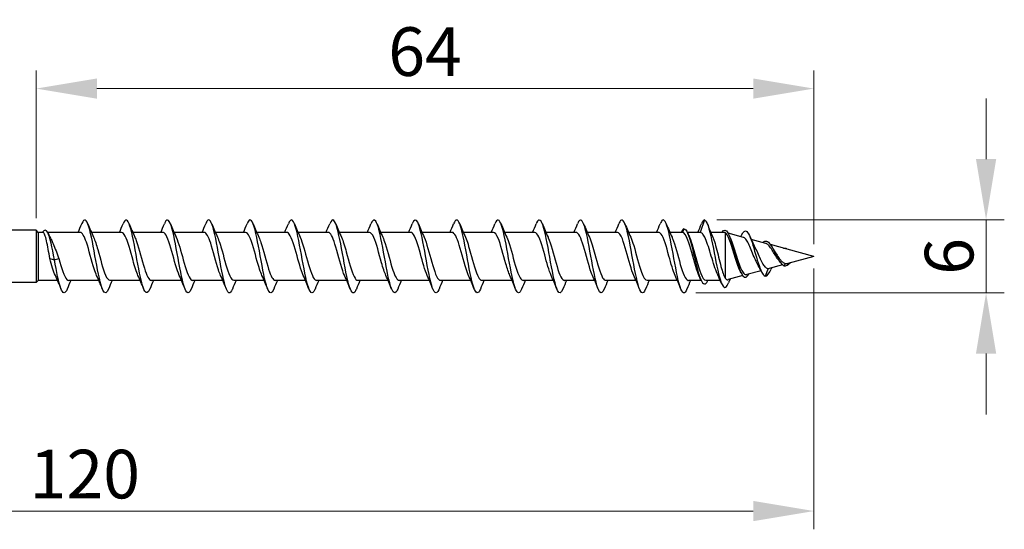
# Model space of a CAD drawing. Units: millimetres. Extents: x 1808 to 2267, y 1264 to 1638.
# Drawn here: x 1995 to 2076, y 1478 to 1519 of the extents above; entities that cross this region are included whole.
import ezdxf

# ---------------------------------------------------------------- set-up
doc = ezdxf.new("R2010")
doc.units = ezdxf.units.MM
doc.layers.add('Dimensions', color=1, linetype='Continuous', lineweight=20)
doc.layers.add('Part', color=7, linetype='Continuous', lineweight=25)
doc.styles.add('EU_style', font='arial.ttf')
doc.dimstyles.new('Dim_2D', dxfattribs={"dimtxt": 4, "dimasz": 5, "dimexe": 1.5, "dimexo": 1, "dimgap": 1, "dimtad": 1, "dimdec": 1, "dimdsep": 46, "dimtxsty": 'EU_style', "dimcen": 2.5, "dimclrd": 256, "dimclre": 256, "dimclrt": 256, "dimadec": 0, "dimazin": 0, "dimtfac": 1, "dimtdec": 1, "dimtmove": 0, "dimatfit": 3, "dimfxl": 0, "dimtolj": 1, "dimtzin": 0, "dimlwd": -1, "dimlwe": -1, "dimarcsym": 0})

# ---------------------------------------------------------------- blocks, each defined once
blk = doc.blocks.new('*D6')
at = {"layer": 'Defpoints', "color": 0}
for p in [(2060.001, 1513.804), (1996.001, 1502.15), (2060.001, 1500)]:
    blk.add_point(p, dxfattribs=at)
at = {"layer": 'Dimensions'}
for p, q in [((1996.001, 1503.15), (1996.001, 1515.304)), ((2060.001, 1501), (2060.001, 1515.304)), ((2001.001, 1513.804), (2055.001, 1513.804))]:
    blk.add_line(p, q, dxfattribs=at)
for points in [[(2001.001, 1514.638), (2001.001, 1512.971), (1996.001, 1513.804)], [(2055.001, 1514.638), (2055.001, 1512.971), (2060.001, 1513.804)]]:
    blk.add_solid(points, dxfattribs=at)
at = {"layer": 'Dimensions', "insert": (2028.001, 1516.847), "char_height": 4, "attachment_point": 5, "style": 'EU_style'}
blk.add_mtext('\\A1;64', dxfattribs=at)
blk = doc.blocks.new('*D7')
at = {"layer": 'Defpoints', "color": 0}
for p in [(2060.001, 1500), (1940.001, 1494), (2060.001, 1479.05)]:
    blk.add_point(p, dxfattribs=at)
at = {"layer": 'Dimensions'}
for p, q in [((2060.001, 1499), (2060.001, 1477.55)), ((1940.001, 1493), (1940.001, 1477.55)), ((1945.001, 1479.05), (2055.001, 1479.05))]:
    blk.add_line(p, q, dxfattribs=at)
for points in [[(1945.001, 1479.883), (1945.001, 1478.216), (1940.001, 1479.05)], [(2055.001, 1479.883), (2055.001, 1478.216), (2060.001, 1479.05)]]:
    blk.add_solid(points, dxfattribs=at)
at = {"layer": 'Dimensions', "insert": (2000.001, 1482.092), "char_height": 4, "attachment_point": 5, "style": 'EU_style'}
blk.add_mtext('\\A1;120', dxfattribs=at)
blk = doc.blocks.new('*D8')
at = {"layer": 'Defpoints', "color": 0}
for p in [(2051.001, 1503), (2049.272, 1497.004), (2074.167, 1497.004)]:
    blk.add_point(p, dxfattribs=at)
at = {"layer": 'Dimensions'}
for p, q in [((2074.167, 1508), (2074.167, 1513)), ((2052.001, 1503), (2075.667, 1503)), ((2074.167, 1503), (2074.167, 1497.004)), ((2050.272, 1497.004), (2075.667, 1497.004)), ((2074.167, 1492.004), (2074.167, 1487.004))]:
    blk.add_line(p, q, dxfattribs=at)
for points in [[(2073.333, 1508), (2075, 1508), (2074.167, 1503)], [(2073.333, 1492.004), (2075, 1492.004), (2074.167, 1497.004)]]:
    blk.add_solid(points, dxfattribs=at)
at = {"layer": 'Dimensions', "insert": (2071.124, 1500.002), "char_height": 4, "attachment_point": 5, "rotation": 90, "style": 'EU_style'}
blk.add_mtext('\\A1;6', dxfattribs=at)

msp = doc.modelspace()

# ---------------------------------------------------------------- linework, layer by layer
at = {"layer": 'Part'}
for p, q in [((2051.001, 1503), (2050.627, 1501.975)), ((2049.301, 1502.275), (2049.191, 1501.975)), ((1996.001, 1502.15), (1993.201, 1502.15)), ((1996.001, 1502.15), (1996.001, 1497.85)), ((1996.176, 1501.975), (1996.001, 1502.15)), ((1996.176, 1501.975), (1996.176, 1498.025)), ((1996.555, 1501.975), (1996.176, 1501.975)), ((1999.627, 1501.975), (1996.94, 1501.975)), ((2003.027, 1501.975), (2000.547, 1501.975)), ((2006.427, 1501.975), (2003.947, 1501.975)), ((2009.827, 1501.975), (2007.347, 1501.975)), ((2013.227, 1501.975), (2010.747, 1501.975)), ((2016.627, 1501.975), (2014.147, 1501.975)), ((2020.027, 1501.975), (2017.547, 1501.975)), ((2023.427, 1501.975), (2020.947, 1501.975)), ((2026.827, 1501.975), (2024.347, 1501.975)), ((2030.227, 1501.975), (2027.747, 1501.975)), ((2033.627, 1501.975), (2031.147, 1501.975)), ((2037.027, 1501.975), (2034.547, 1501.975)), ((2040.427, 1501.975), (2037.947, 1501.975)), ((2043.827, 1501.975), (2041.347, 1501.975)), ((2047.227, 1501.975), (2044.747, 1501.975)), ((2049.191, 1501.975), (2048.147, 1501.975)), ((2050.627, 1501.975), (2049.582, 1501.975)), ((2052.63, 1501.975), (2051.518, 1501.975)), ((2052.701, 1501.961), (2052.701, 1498.2)), ((2054.21, 1501.567), (2052.934, 1501.912)), ((2056.034, 1501.073), (2054.84, 1501.396)), ((2057.799, 1500.596), (2056.424, 1500.968)), ((2057.751, 1500.647), (2057.738, 1500.612)), ((2060.001, 1500), (2057.807, 1500.593)), ((1997.127, 1499.818), (1997.501, 1499.723)), ((1997.501, 1499.723), (1997.874, 1499.818)), ((2060.001, 1500), (2057.853, 1499.419)), ((2056.234, 1498.998), (2056.001, 1498.368)), ((2057.428, 1499.304), (2056.322, 1499.005)), ((2057.634, 1499.427), (2057.551, 1499.223)), ((2054.144, 1498.416), (2052.93, 1498.087)), ((2055.646, 1498.822), (2054.48, 1498.506)), ((1996.001, 1497.85), (1993.201, 1497.85)), ((1996.176, 1498.025), (1996.001, 1497.85)), ((1997.754, 1498.025), (1996.176, 1498.025)), ((2001.154, 1498.025), (1998.674, 1498.025)), ((2004.554, 1498.025), (2002.074, 1498.025)), ((2007.954, 1498.025), (2005.474, 1498.025)), ((2011.354, 1498.025), (2008.874, 1498.025)), ((2014.754, 1498.025), (2012.274, 1498.025)), ((2018.154, 1498.025), (2015.674, 1498.025)), ((2021.554, 1498.025), (2019.074, 1498.025)), ((2024.954, 1498.025), (2022.474, 1498.025)), ((2028.354, 1498.025), (2025.874, 1498.025)), ((2031.754, 1498.025), (2029.274, 1498.025)), ((2035.154, 1498.025), (2032.674, 1498.025)), ((2038.554, 1498.025), (2036.074, 1498.025)), ((2041.954, 1498.025), (2039.474, 1498.025)), ((2045.354, 1498.025), (2042.874, 1498.025)), ((2048.754, 1498.025), (2046.274, 1498.025)), ((2050.72, 1498.025), (2049.674, 1498.025)), ((2052.289, 1498.025), (2051.11, 1498.025))]:
    msp.add_line(p, q, dxfattribs=at)
for points, knots in [([(2001.95, 1497.316), (2001.796, 1496.945), (2001.642, 1496.902), (2001.488, 1497.229), (2001.296, 1497.637), (2001.104, 1498.603), (2000.912, 1499.66), (2000.72, 1500.718), (2000.528, 1501.823), (2000.336, 1502.441), (2000.144, 1503.06), (1999.952, 1503.166), (1999.76, 1502.71), (1999.758, 1502.702), (1999.755, 1502.695), (1999.752, 1502.688)], [90.646083, 90.646083, 90.646083, 90.646083, 91.49961, 91.49961, 91.49961, 92.563559, 92.563559, 92.563559, 93.627508, 93.627508, 93.627508, 94.691457, 94.691457, 94.691457, 94.707883, 94.707883, 94.707883, 94.707883]), ([(2005.35, 1497.318), (2005.214, 1496.99), (2005.078, 1496.91), (2004.942, 1497.128), (2004.75, 1497.435), (2004.558, 1498.323), (2004.366, 1499.363), (2004.174, 1500.403), (2003.983, 1501.552), (2003.791, 1502.254), (2003.599, 1502.956), (2003.407, 1503.183), (2003.215, 1502.825), (2003.194, 1502.786), (2003.173, 1502.739), (2003.152, 1502.687)], [84.362898, 84.362898, 84.362898, 84.362898, 85.115916, 85.115916, 85.115916, 86.179865, 86.179865, 86.179865, 87.243814, 87.243814, 87.243814, 88.307763, 88.307763, 88.307763, 88.424698, 88.424698, 88.424698, 88.424698]), ([(2008.75, 1497.32), (2008.632, 1497.034), (2008.514, 1496.931), (2008.396, 1497.055), (2008.205, 1497.259), (2008.013, 1498.06), (2007.821, 1499.072), (2007.629, 1500.084), (2007.437, 1501.265), (2007.245, 1502.044), (2007.053, 1502.823), (2006.861, 1503.168), (2006.669, 1502.912), (2006.63, 1502.86), (2006.591, 1502.783), (2006.552, 1502.685)], [78.079713, 78.079713, 78.079713, 78.079713, 78.732222, 78.732222, 78.732222, 79.796171, 79.796171, 79.796171, 80.86012, 80.86012, 80.86012, 81.924069, 81.924069, 81.924069, 82.141513, 82.141513, 82.141513, 82.141513]), ([(2012.15, 1497.321), (2012.05, 1497.076), (2011.95, 1496.962), (2011.851, 1497.013), (2011.659, 1497.11), (2011.467, 1497.817), (2011.275, 1498.791), (2011.083, 1499.764), (2010.891, 1500.966), (2010.699, 1501.813), (2010.507, 1502.661), (2010.316, 1503.12), (2010.124, 1502.97), (2010.066, 1502.925), (2010.009, 1502.826), (2009.952, 1502.682)], [71.796527, 71.796527, 71.796527, 71.796527, 72.348529, 72.348529, 72.348529, 73.412478, 73.412478, 73.412478, 74.476427, 74.476427, 74.476427, 75.540375, 75.540375, 75.540375, 75.858327, 75.858327, 75.858327, 75.858327]), ([(2015.55, 1497.32), (2015.468, 1497.118), (2015.387, 1497.004), (2015.305, 1497), (2015.113, 1496.991), (2014.921, 1497.595), (2014.729, 1498.521), (2014.538, 1499.447), (2014.346, 1500.656), (2014.154, 1501.564), (2013.962, 1502.472), (2013.77, 1503.042), (2013.578, 1502.997), (2013.503, 1502.98), (2013.427, 1502.868), (2013.352, 1502.68)], [65.513342, 65.513342, 65.513342, 65.513342, 65.964835, 65.964835, 65.964835, 67.028784, 67.028784, 67.028784, 68.092733, 68.092733, 68.092733, 69.156682, 69.156682, 69.156682, 69.575142, 69.575142, 69.575142, 69.575142]), ([(2018.95, 1497.318), (2018.886, 1497.16), (2018.823, 1497.056), (2018.76, 1497.018), (2018.568, 1496.902), (2018.376, 1497.398), (2018.184, 1498.267), (2017.992, 1499.135), (2017.8, 1500.34), (2017.608, 1501.299), (2017.416, 1502.258), (2017.224, 1502.932), (2017.032, 1502.995), (2016.939, 1503.025), (2016.845, 1502.91), (2016.752, 1502.679)], [59.230157, 59.230157, 59.230157, 59.230157, 59.581141, 59.581141, 59.581141, 60.64509, 60.64509, 60.64509, 61.709039, 61.709039, 61.709039, 62.772988, 62.772988, 62.772988, 63.291957, 63.291957, 63.291957, 63.291957]), ([(2022.35, 1497.316), (2022.304, 1497.203), (2022.259, 1497.118), (2022.214, 1497.066), (2022.022, 1496.844), (2021.83, 1497.227), (2021.638, 1498.03), (2021.446, 1498.832), (2021.254, 1500.021), (2021.063, 1501.022), (2020.871, 1502.022), (2020.679, 1502.793), (2020.487, 1502.962), (2020.375, 1503.06), (2020.263, 1502.952), (2020.152, 1502.679)], [52.946971, 52.946971, 52.946971, 52.946971, 53.197448, 53.197448, 53.197448, 54.261396, 54.261396, 54.261396, 55.325345, 55.325345, 55.325345, 56.389294, 56.389294, 56.389294, 57.008771, 57.008771, 57.008771, 57.008771]), ([(2025.75, 1497.314), (2025.722, 1497.246), (2025.695, 1497.189), (2025.668, 1497.143), (2025.476, 1496.818), (2025.285, 1497.085), (2025.093, 1497.813), (2024.901, 1498.541), (2024.709, 1499.702), (2024.517, 1500.733), (2024.325, 1501.765), (2024.133, 1502.626), (2023.941, 1502.899), (2023.811, 1503.084), (2023.681, 1502.995), (2023.552, 1502.681)], [46.663786, 46.663786, 46.663786, 46.663786, 46.813754, 46.813754, 46.813754, 47.877703, 47.877703, 47.877703, 48.941652, 48.941652, 48.941652, 50.005601, 50.005601, 50.005601, 50.725586, 50.725586, 50.725586, 50.725586]), ([(2029.15, 1497.312), (2029.141, 1497.29), (2029.132, 1497.269), (2029.123, 1497.249), (2028.931, 1496.825), (2028.739, 1496.971), (2028.547, 1497.618), (2028.355, 1498.264), (2028.163, 1499.385), (2027.971, 1500.438), (2027.779, 1501.49), (2027.587, 1502.432), (2027.396, 1502.807), (2027.248, 1503.097), (2027.1, 1503.04), (2026.952, 1502.683)], [40.380601, 40.380601, 40.380601, 40.380601, 40.43006, 40.43006, 40.43006, 41.494009, 41.494009, 41.494009, 42.557958, 42.557958, 42.557958, 43.621907, 43.621907, 43.621907, 44.442401, 44.442401, 44.442401, 44.442401]), ([(2032.55, 1497.312), (2032.367, 1496.867), (2032.184, 1496.915), (2032.001, 1497.447), (2031.81, 1498.005), (2031.618, 1499.075), (2031.426, 1500.138), (2031.234, 1501.201), (2031.042, 1502.214), (2030.85, 1502.687), (2030.684, 1503.097), (2030.518, 1503.087), (2030.352, 1502.686)], [34.097416, 34.097416, 34.097416, 34.097416, 35.110315, 35.110315, 35.110315, 36.174264, 36.174264, 36.174264, 37.238213, 37.238213, 37.238213, 38.159216, 38.159216, 38.159216, 38.159216]), ([(2035.95, 1497.314), (2035.785, 1496.917), (2035.62, 1496.903), (2035.456, 1497.302), (2035.264, 1497.767), (2035.072, 1498.774), (2034.88, 1499.836), (2034.688, 1500.899), (2034.496, 1501.973), (2034.304, 1502.54), (2034.12, 1503.083), (2033.936, 1503.138), (2033.752, 1502.688)], [27.81423, 27.81423, 27.81423, 27.81423, 28.726622, 28.726622, 28.726622, 29.790571, 29.790571, 29.790571, 30.85452, 30.85452, 30.85452, 31.87603, 31.87603, 31.87603, 31.87603]), ([(2039.35, 1497.317), (2039.203, 1496.964), (2039.057, 1496.904), (2038.91, 1497.184), (2038.718, 1497.55), (2038.526, 1498.485), (2038.334, 1499.537), (2038.143, 1500.588), (2037.951, 1501.713), (2037.759, 1502.366), (2037.567, 1503.02), (2037.375, 1503.177), (2037.183, 1502.761), (2037.173, 1502.738), (2037.162, 1502.714), (2037.152, 1502.688)], [21.531045, 21.531045, 21.531045, 21.531045, 22.342928, 22.342928, 22.342928, 23.406877, 23.406877, 23.406877, 24.470826, 24.470826, 24.470826, 25.534775, 25.534775, 25.534775, 25.592845, 25.592845, 25.592845, 25.592845]), ([(2042.75, 1497.319), (2042.621, 1497.009), (2042.493, 1496.917), (2042.365, 1497.094), (2042.173, 1497.359), (2041.981, 1498.212), (2041.789, 1499.242), (2041.597, 1500.271), (2041.405, 1501.435), (2041.213, 1502.169), (2041.021, 1502.904), (2040.829, 1503.181), (2040.637, 1502.865), (2040.609, 1502.818), (2040.58, 1502.758), (2040.552, 1502.686)], [15.24786, 15.24786, 15.24786, 15.24786, 15.959234, 15.959234, 15.959234, 17.023183, 17.023183, 17.023183, 18.087132, 18.087132, 18.087132, 19.151081, 19.151081, 19.151081, 19.30966, 19.30966, 19.30966, 19.30966]), ([(2046.15, 1497.321), (2046.039, 1497.052), (2045.929, 1496.942), (2045.819, 1497.034), (2045.627, 1497.194), (2045.435, 1497.957), (2045.243, 1498.954), (2045.051, 1499.951), (2044.859, 1501.142), (2044.668, 1501.951), (2044.476, 1502.759), (2044.284, 1503.152), (2044.092, 1502.94), (2044.045, 1502.888), (2043.998, 1502.801), (2043.952, 1502.684)], [8.964674, 8.964674, 8.964674, 8.964674, 9.575541, 9.575541, 9.575541, 10.63949, 10.63949, 10.63949, 11.703438, 11.703438, 11.703438, 12.767387, 12.767387, 12.767387, 13.026474, 13.026474, 13.026474, 13.026474]), ([(2049.55, 1497.321), (2049.457, 1497.094), (2049.365, 1496.978), (2049.273, 1497.004), (2049.081, 1497.057), (2048.89, 1497.722), (2048.698, 1498.677), (2048.506, 1499.632), (2048.314, 1500.838), (2048.122, 1501.712), (2047.93, 1502.586), (2047.738, 1503.092), (2047.546, 1502.985), (2047.481, 1502.949), (2047.416, 1502.843), (2047.352, 1502.682)], [2.681489, 2.681489, 2.681489, 2.681489, 3.191847, 3.191847, 3.191847, 4.255796, 4.255796, 4.255796, 5.319745, 5.319745, 5.319745, 6.383694, 6.383694, 6.383694, 6.743289, 6.743289, 6.743289, 6.743289]), ([(2051.001, 1503), (2051.193, 1502.948), (2051.386, 1502.282), (2051.579, 1501.368), (2051.772, 1500.454), (2051.965, 1499.334), (2052.158, 1498.554), (2052.351, 1497.773), (2052.543, 1497.359), (2052.736, 1497.471), (2052.814, 1497.515), (2052.892, 1497.644), (2052.97, 1497.832)], [0, 0, 0, 0, 1.069202, 1.069202, 1.069202, 2.138404, 2.138404, 2.138404, 3.207607, 3.207607, 3.207607, 3.638805, 3.638805, 3.638805, 3.638805]), ([(1997.501, 1499.723), (1997.317, 1500.756), (1997.132, 1501.608), (1996.948, 1501.959), (1996.801, 1502.241), (1996.654, 1502.213), (1996.506, 1501.975)], [0, 0, 0, 0, 1.020413, 1.020413, 1.020413, 1.837827, 1.837827, 1.837827, 1.837827]), ([(2049.301, 1502.275), (2049.506, 1502.275), (2049.712, 1501.735), (2049.918, 1500.95), (2050.123, 1500.164), (2050.329, 1499.174), (2050.534, 1498.518), (2050.74, 1497.862), (2050.946, 1497.575), (2051.151, 1497.813), (2051.195, 1497.863), (2051.238, 1497.936), (2051.282, 1498.028)], [0, 0, 0, 0, 1.140134, 1.140134, 1.140134, 2.280267, 2.280267, 2.280267, 3.420401, 3.420401, 3.420401, 3.660963, 3.660963, 3.660963, 3.660963]), ([(2052.435, 1501.97), (2052.597, 1502.239), (2052.759, 1502.226), (2052.92, 1501.937), (2053.127, 1501.569), (2053.333, 1500.78), (2053.54, 1500.038), (2053.747, 1499.295), (2053.953, 1498.638), (2054.16, 1498.396), (2054.33, 1498.197), (2054.499, 1498.28), (2054.669, 1498.56)], [0.248738, 0.248738, 0.248738, 0.248738, 1.145264, 1.145264, 1.145264, 2.290528, 2.290528, 2.290528, 3.435793, 3.435793, 3.435793, 4.377129, 4.377129, 4.377129, 4.377129]), ([(1997.127, 1499.818), (1997.082, 1500.078), (1997.037, 1500.34), (1996.946, 1500.838), (1996.901, 1501.07), (1996.81, 1501.47), (1996.765, 1501.634), (1996.679, 1501.862), (1996.638, 1501.931), (1996.583, 1501.97), (1996.569, 1501.975), (1996.555, 1501.975)], [0, 0, 0, 0, 0.0795028, 0.0795028, 0.1590056, 0.1590056, 0.2385084, 0.2385084, 0.3096956, 0.3096956, 0.3344395, 0.3344395, 0.3344395, 0.3344395]), ([(1997.235, 1501.378), (1997.289, 1501.276), (1997.342, 1501.162), (1997.476, 1500.859), (1997.555, 1500.66), (1997.715, 1500.245), (1997.794, 1500.03), (1997.874, 1499.818)], [0.2178573, 0.2178573, 0.2178573, 0.2178573, 0.2638974, 0.2638974, 0.3322556, 0.3322556, 0.4006138, 0.4006138, 0.4006138, 0.4006138]), ([(2000.978, 1498.429), (2000.91, 1498.576), (2000.842, 1498.761), (2000.773, 1498.974), (2000.56, 1499.638), (2000.347, 1500.545), (2000.134, 1501.171), (1999.965, 1501.667), (1999.796, 1501.963), (1999.627, 1501.971)], [91.751463, 91.751463, 91.751463, 91.751463, 92.130607, 92.130607, 92.130607, 93.311769, 93.311769, 93.311769, 94.24778, 94.24778, 94.24778, 94.24778]), ([(2000.723, 1501.57), (2000.838, 1501.316), (2000.954, 1500.96), (2001.069, 1500.555), (2001.282, 1499.809), (2001.496, 1498.943), (2001.709, 1498.458), (2001.83, 1498.18), (2001.952, 1498.036), (2002.074, 1498.034)], [-93.602504, -93.602504, -93.602504, -93.602504, -92.961961, -92.961961, -92.961961, -91.780799, -91.780799, -91.780799, -91.106187, -91.106187, -91.106187, -91.106187]), ([(2004.378, 1498.428), (2004.242, 1498.73), (2004.105, 1499.177), (2003.969, 1499.668), (2003.756, 1500.434), (2003.543, 1501.263), (2003.33, 1501.675), (2003.229, 1501.87), (2003.128, 1501.966), (2003.027, 1501.965)], [85.468277, 85.468277, 85.468277, 85.468277, 86.224799, 86.224799, 86.224799, 87.40596, 87.40596, 87.40596, 87.964594, 87.964594, 87.964594, 87.964594]), ([(2004.123, 1501.574), (2004.17, 1501.471), (2004.218, 1501.351), (2004.265, 1501.215), (2004.478, 1500.601), (2004.691, 1499.696), (2004.904, 1499.021), (2005.094, 1498.419), (2005.284, 1498.033), (2005.474, 1498.026)], [-87.319319, -87.319319, -87.319319, -87.319319, -87.056153, -87.056153, -87.056153, -85.874991, -85.874991, -85.874991, -84.823002, -84.823002, -84.823002, -84.823002]), ([(2007.778, 1498.422), (2007.574, 1498.873), (2007.369, 1499.678), (2007.165, 1500.409), (2006.952, 1501.169), (2006.739, 1501.802), (2006.526, 1501.943), (2006.493, 1501.964), (2006.46, 1501.974), (2006.427, 1501.973)], [79.185092, 79.185092, 79.185092, 79.185092, 80.318991, 80.318991, 80.318991, 81.500152, 81.500152, 81.500152, 81.681409, 81.681409, 81.681409, 81.681409]), ([(2007.523, 1501.577), (2007.715, 1501.151), (2007.908, 1500.417), (2008.1, 1499.722), (2008.313, 1498.952), (2008.526, 1498.277), (2008.739, 1498.086), (2008.784, 1498.045), (2008.829, 1498.027), (2008.874, 1498.029)], [-81.036133, -81.036133, -81.036133, -81.036133, -79.969183, -79.969183, -79.969183, -78.788021, -78.788021, -78.788021, -78.539816, -78.539816, -78.539816, -78.539816]), ([(2011.178, 1498.428), (2011.119, 1498.556), (2011.059, 1498.712), (2011, 1498.892), (2010.787, 1499.536), (2010.574, 1500.444), (2010.361, 1501.092), (2010.183, 1501.632), (2010.005, 1501.965), (2009.827, 1501.972)], [72.901907, 72.901907, 72.901907, 72.901907, 73.232021, 73.232021, 73.232021, 74.413182, 74.413182, 74.413182, 75.398224, 75.398224, 75.398224, 75.398224]), ([(2010.923, 1501.571), (2011.047, 1501.296), (2011.172, 1500.903), (2011.296, 1500.462), (2011.509, 1499.706), (2011.722, 1498.854), (2011.935, 1498.399), (2012.048, 1498.158), (2012.161, 1498.036), (2012.274, 1498.035)], [-74.752948, -74.752948, -74.752948, -74.752948, -74.063375, -74.063375, -74.063375, -72.882213, -72.882213, -72.882213, -72.256631, -72.256631, -72.256631, -72.256631]), ([(2014.578, 1498.429), (2014.451, 1498.711), (2014.323, 1499.118), (2014.195, 1499.573), (2013.982, 1500.332), (2013.769, 1501.177), (2013.556, 1501.621), (2013.447, 1501.85), (2013.337, 1501.965), (2013.227, 1501.965)], [66.618721, 66.618721, 66.618721, 66.618721, 67.326213, 67.326213, 67.326213, 68.507374, 68.507374, 68.507374, 69.115038, 69.115038, 69.115038, 69.115038]), ([(2014.323, 1501.573), (2014.379, 1501.451), (2014.435, 1501.305), (2014.492, 1501.137), (2014.705, 1500.501), (2014.918, 1499.593), (2015.131, 1498.938), (2015.312, 1498.381), (2015.493, 1498.035), (2015.674, 1498.027)], [-68.469763, -68.469763, -68.469763, -68.469763, -68.157567, -68.157567, -68.157567, -66.976405, -66.976405, -66.976405, -65.973446, -65.973446, -65.973446, -65.973446]), ([(2017.978, 1498.423), (2017.783, 1498.855), (2017.587, 1499.608), (2017.391, 1500.313), (2017.178, 1501.081), (2016.965, 1501.745), (2016.752, 1501.923), (2016.711, 1501.957), (2016.669, 1501.973), (2016.627, 1501.971)], [60.335536, 60.335536, 60.335536, 60.335536, 61.420405, 61.420405, 61.420405, 62.601566, 62.601566, 62.601566, 62.831853, 62.831853, 62.831853, 62.831853]), ([(2017.723, 1501.578), (2017.924, 1501.134), (2018.125, 1500.348), (2018.327, 1499.626), (2018.54, 1498.863), (2018.753, 1498.218), (2018.966, 1498.064), (2019.002, 1498.038), (2019.038, 1498.026), (2019.074, 1498.028)], [-62.186577, -62.186577, -62.186577, -62.186577, -61.070597, -61.070597, -61.070597, -59.889435, -59.889435, -59.889435, -59.69026, -59.69026, -59.69026, -59.69026]), ([(2021.378, 1498.427), (2021.328, 1498.536), (2021.277, 1498.666), (2021.226, 1498.814), (2021.013, 1499.435), (2020.8, 1500.342), (2020.587, 1501.01), (2020.401, 1501.595), (2020.214, 1501.966), (2020.027, 1501.973)], [54.052351, 54.052351, 54.052351, 54.052351, 54.333435, 54.333435, 54.333435, 55.514596, 55.514596, 55.514596, 56.548668, 56.548668, 56.548668, 56.548668]), ([(2021.123, 1501.572), (2021.256, 1501.277), (2021.389, 1500.845), (2021.522, 1500.367), (2021.736, 1499.603), (2021.949, 1498.768), (2022.162, 1498.344), (2022.266, 1498.137), (2022.37, 1498.034), (2022.474, 1498.035)], [-55.903392, -55.903392, -55.903392, -55.903392, -55.164789, -55.164789, -55.164789, -53.983627, -53.983627, -53.983627, -53.407075, -53.407075, -53.407075, -53.407075]), ([(2024.778, 1498.429), (2024.66, 1498.691), (2024.541, 1499.061), (2024.422, 1499.479), (2024.209, 1500.229), (2023.996, 1501.09), (2023.783, 1501.564), (2023.664, 1501.828), (2023.546, 1501.964), (2023.427, 1501.965)], [47.769166, 47.769166, 47.769166, 47.769166, 48.427627, 48.427627, 48.427627, 49.608788, 49.608788, 49.608788, 50.265482, 50.265482, 50.265482, 50.265482]), ([(2024.523, 1501.572), (2024.588, 1501.431), (2024.653, 1501.257), (2024.718, 1501.056), (2024.931, 1500.399), (2025.144, 1499.492), (2025.357, 1498.857), (2025.53, 1498.345), (2025.702, 1498.036), (2025.874, 1498.029)], [-49.620207, -49.620207, -49.620207, -49.620207, -49.25898, -49.25898, -49.25898, -48.077819, -48.077819, -48.077819, -47.12389, -47.12389, -47.12389, -47.12389]), ([(2028.178, 1498.423), (2027.991, 1498.837), (2027.805, 1499.54), (2027.618, 1500.217), (2027.405, 1500.99), (2027.192, 1501.684), (2026.979, 1501.898), (2026.928, 1501.949), (2026.878, 1501.972), (2026.827, 1501.97)], [41.48598, 41.48598, 41.48598, 41.48598, 42.521819, 42.521819, 42.521819, 43.70298, 43.70298, 43.70298, 43.982297, 43.982297, 43.982297, 43.982297]), ([(2027.923, 1501.578), (2028.133, 1501.116), (2028.343, 1500.277), (2028.553, 1499.532), (2028.766, 1498.776), (2028.979, 1498.164), (2029.192, 1498.047), (2029.219, 1498.032), (2029.247, 1498.026), (2029.274, 1498.027)], [-43.337021, -43.337021, -43.337021, -43.337021, -42.172011, -42.172011, -42.172011, -40.990849, -40.990849, -40.990849, -40.840704, -40.840704, -40.840704, -40.840704]), ([(2031.578, 1498.426), (2031.536, 1498.516), (2031.495, 1498.62), (2031.453, 1498.738), (2031.24, 1499.336), (2031.027, 1500.239), (2030.814, 1500.925), (2030.618, 1501.555), (2030.423, 1501.969), (2030.227, 1501.974)], [35.202795, 35.202795, 35.202795, 35.202795, 35.434849, 35.434849, 35.434849, 36.61601, 36.61601, 36.61601, 37.699112, 37.699112, 37.699112, 37.699112]), ([(2031.323, 1501.573), (2031.465, 1501.257), (2031.607, 1500.785), (2031.749, 1500.271), (2031.962, 1499.501), (2032.175, 1498.685), (2032.388, 1498.293), (2032.483, 1498.119), (2032.578, 1498.033), (2032.674, 1498.035)], [-37.053836, -37.053836, -37.053836, -37.053836, -36.266203, -36.266203, -36.266203, -35.085041, -35.085041, -35.085041, -34.557519, -34.557519, -34.557519, -34.557519]), ([(2034.978, 1498.43), (2034.868, 1498.671), (2034.758, 1499.005), (2034.649, 1499.386), (2034.435, 1500.125), (2034.222, 1500.999), (2034.009, 1501.503), (2033.882, 1501.805), (2033.755, 1501.963), (2033.627, 1501.966)], [28.91961, 28.91961, 28.91961, 28.91961, 29.529041, 29.529041, 29.529041, 30.710202, 30.710202, 30.710202, 31.415927, 31.415927, 31.415927, 31.415927]), ([(2034.723, 1501.571), (2034.797, 1501.411), (2034.871, 1501.208), (2034.945, 1500.973), (2035.158, 1500.297), (2035.371, 1499.391), (2035.584, 1498.78), (2035.747, 1498.311), (2035.91, 1498.037), (2036.074, 1498.03)], [-30.770651, -30.770651, -30.770651, -30.770651, -30.360394, -30.360394, -30.360394, -29.179233, -29.179233, -29.179233, -28.274334, -28.274334, -28.274334, -28.274334]), ([(2038.378, 1498.424), (2038.2, 1498.819), (2038.022, 1499.473), (2037.844, 1500.121), (2037.631, 1500.897), (2037.418, 1501.619), (2037.205, 1501.869), (2037.146, 1501.939), (2037.087, 1501.971), (2037.027, 1501.969)], [22.636424, 22.636424, 22.636424, 22.636424, 23.623233, 23.623233, 23.623233, 24.804394, 24.804394, 24.804394, 25.132741, 25.132741, 25.132741, 25.132741]), ([(2038.123, 1501.578), (2038.129, 1501.565), (2038.135, 1501.552), (2038.141, 1501.538), (2038.354, 1501.05), (2038.567, 1500.184), (2038.78, 1499.438), (2038.993, 1498.693), (2039.206, 1498.114), (2039.419, 1498.035), (2039.437, 1498.028), (2039.455, 1498.025), (2039.474, 1498.026)], [-24.487465, -24.487465, -24.487465, -24.487465, -24.454586, -24.454586, -24.454586, -23.273425, -23.273425, -23.273425, -22.092263, -22.092263, -22.092263, -21.991149, -21.991149, -21.991149, -21.991149]), ([(2041.778, 1498.425), (2041.745, 1498.496), (2041.712, 1498.576), (2041.679, 1498.665), (2041.466, 1499.238), (2041.253, 1500.135), (2041.04, 1500.839), (2040.836, 1501.514), (2040.632, 1501.971), (2040.427, 1501.975)], [16.353239, 16.353239, 16.353239, 16.353239, 16.536263, 16.536263, 16.536263, 17.717424, 17.717424, 17.717424, 18.849556, 18.849556, 18.849556, 18.849556]), ([(2041.523, 1501.573), (2041.674, 1501.238), (2041.825, 1500.724), (2041.976, 1500.175), (2042.189, 1499.401), (2042.402, 1498.605), (2042.615, 1498.247), (2042.701, 1498.102), (2042.787, 1498.032), (2042.874, 1498.034)], [-18.20428, -18.20428, -18.20428, -18.20428, -17.367617, -17.367617, -17.367617, -16.186455, -16.186455, -16.186455, -15.707963, -15.707963, -15.707963, -15.707963]), ([(2045.178, 1498.43), (2045.077, 1498.651), (2044.976, 1498.95), (2044.875, 1499.295), (2044.662, 1500.021), (2044.449, 1500.906), (2044.236, 1501.439), (2044.1, 1501.779), (2043.964, 1501.963), (2043.827, 1501.967)], [10.070054, 10.070054, 10.070054, 10.070054, 10.630455, 10.630455, 10.630455, 11.811616, 11.811616, 11.811616, 12.566371, 12.566371, 12.566371, 12.566371]), ([(2044.923, 1501.57), (2045.006, 1501.39), (2045.089, 1501.158), (2045.171, 1500.888), (2045.384, 1500.193), (2045.597, 1499.292), (2045.811, 1498.705), (2045.965, 1498.28), (2046.119, 1498.038), (2046.274, 1498.031)], [-11.921095, -11.921095, -11.921095, -11.921095, -11.461808, -11.461808, -11.461808, -10.280647, -10.280647, -10.280647, -9.424778, -9.424778, -9.424778, -9.424778]), ([(2048.578, 1498.425), (2048.409, 1498.801), (2048.24, 1499.407), (2048.071, 1500.024), (2047.858, 1500.802), (2047.645, 1501.549), (2047.432, 1501.836), (2047.364, 1501.928), (2047.296, 1501.97), (2047.227, 1501.968)], [3.786868, 3.786868, 3.786868, 3.786868, 4.724647, 4.724647, 4.724647, 5.905808, 5.905808, 5.905808, 6.283185, 6.283185, 6.283185, 6.283185]), ([(2048.323, 1501.577), (2048.338, 1501.545), (2048.352, 1501.511), (2048.367, 1501.475), (2048.58, 1500.958), (2048.793, 1500.08), (2049.006, 1499.346), (2049.219, 1498.612), (2049.432, 1498.068), (2049.645, 1498.028), (2049.655, 1498.026), (2049.664, 1498.025), (2049.674, 1498.025)], [-5.63791, -5.63791, -5.63791, -5.63791, -5.556, -5.556, -5.556, -4.374839, -4.374839, -4.374839, -3.193677, -3.193677, -3.193677, -3.141593, -3.141593, -3.141593, -3.141593]), ([(2050.542, 1498.43), (2050.453, 1498.625), (2050.363, 1498.88), (2050.274, 1499.177), (2050.061, 1499.884), (2049.848, 1500.78), (2049.635, 1501.348), (2049.487, 1501.742), (2049.339, 1501.975), (2049.191, 1501.975)], [-2.496317, -2.496317, -2.496317, -2.496317, -2.000502, -2.000502, -2.000502, -0.819341, -0.819341, -0.819341, 0, 0, 0, 0]), ([(2049.759, 1501.57), (2049.856, 1501.359), (2049.952, 1501.077), (2050.049, 1500.75), (2050.262, 1500.031), (2050.475, 1499.141), (2050.688, 1498.595), (2050.829, 1498.234), (2050.969, 1498.038), (2051.11, 1498.033)], [0.645276, 0.645276, 0.645276, 0.645276, 1.181162, 1.181162, 1.181162, 2.362323, 2.362323, 2.362323, 3.141593, 3.141593, 3.141593, 3.141593]), ([(2052.083, 1498.477), (2052.048, 1498.553), (2052.012, 1498.637), (2051.895, 1498.933), (2051.815, 1499.172), (2051.654, 1499.686), (2051.574, 1499.957), (2051.412, 1500.49), (2051.332, 1500.748), (2051.171, 1501.215), (2051.091, 1501.418), (2050.946, 1501.707), (2050.883, 1501.806), (2050.755, 1501.941), (2050.691, 1501.975), (2050.627, 1501.975)], [0.2151299, 0.2151299, 0.2151299, 0.2151299, 0.2524579, 0.2524579, 0.3366106, 0.3366106, 0.4207632, 0.4207632, 0.5049158, 0.5049158, 0.5890685, 0.5890685, 0.6556292, 0.6556292, 0.72219, 0.72219, 0.72219, 0.72219]), ([(2051.665, 1501.634), (2051.698, 1501.558), (2051.732, 1501.47), (2051.831, 1501.182), (2051.896, 1500.957), (2052.027, 1500.462), (2052.092, 1500.198), (2052.223, 1499.668), (2052.288, 1499.408), (2052.411, 1498.955), (2052.469, 1498.761), (2052.585, 1498.431), (2052.643, 1498.297), (2052.701, 1498.2)], [0.1218095, 0.1218095, 0.1218095, 0.1218095, 0.1637702, 0.1637702, 0.2456554, 0.2456554, 0.3275405, 0.3275405, 0.4094256, 0.4094256, 0.4819845, 0.4819845, 0.5545434, 0.5545434, 0.5545434, 0.5545434]), ([(2053.913, 1498.83), (2053.871, 1498.913), (2053.829, 1499.007), (2053.713, 1499.297), (2053.64, 1499.51), (2053.494, 1499.971), (2053.421, 1500.213), (2053.275, 1500.695), (2053.203, 1500.927), (2053.057, 1501.348), (2052.985, 1501.531), (2052.841, 1501.814), (2052.771, 1501.912), (2052.701, 1501.961)], [0.8523029, 0.8523029, 0.8523029, 0.8523029, 0.8926876, 0.8926876, 0.9647949, 0.9647949, 1.0389195, 1.0389195, 1.1150684, 1.1150684, 1.1932478, 1.1932478, 1.2715742, 1.2715742, 1.2715742, 1.2715742]), ([(2053.117, 1501.511), (2053.123, 1501.497), (2053.129, 1501.482), (2053.208, 1501.301), (2053.28, 1501.099), (2053.426, 1500.656), (2053.499, 1500.42), (2053.645, 1499.948), (2053.718, 1499.717), (2053.865, 1499.294), (2053.937, 1499.105), (2054.085, 1498.796), (2054.157, 1498.677), (2054.305, 1498.525), (2054.378, 1498.491), (2054.462, 1498.502), (2054.471, 1498.504), (2054.48, 1498.506)], [0.1541795, 0.1541795, 0.1541795, 0.1541795, 0.161105, 0.161105, 0.2385358, 0.2385358, 0.3138927, 0.3138927, 0.3871824, 0.3871824, 0.4584122, 0.4584122, 0.5275904, 0.5275904, 0.5947264, 0.5947264, 0.6026328, 0.6026328, 0.6026328, 0.6026328]), ([(2054.053, 1501.743), (2054.193, 1502.045), (2054.332, 1502.159), (2054.472, 1502.052), (2054.665, 1501.903), (2054.858, 1501.347), (2055.051, 1500.692), (2055.243, 1500.037), (2055.436, 1499.313), (2055.629, 1498.867), (2055.753, 1498.58), (2055.877, 1498.405), (2056.001, 1498.368)], [5.641101, 5.641101, 5.641101, 5.641101, 6.415213, 6.415213, 6.415213, 7.484415, 7.484415, 7.484415, 8.553618, 8.553618, 8.553618, 9.239978, 9.239978, 9.239978, 9.239978]), ([(2055.411, 1499.248), (2055.392, 1499.281), (2055.372, 1499.315), (2055.276, 1499.493), (2055.201, 1499.659), (2055.051, 1500.018), (2054.977, 1500.208), (2054.827, 1500.586), (2054.753, 1500.769), (2054.604, 1501.098), (2054.53, 1501.239), (2054.382, 1501.457), (2054.309, 1501.528), (2054.227, 1501.561), (2054.219, 1501.564), (2054.21, 1501.567)], [0.0969193, 0.0969193, 0.0969193, 0.0969193, 0.1116904, 0.1116904, 0.1704054, 0.1704054, 0.2310649, 0.2310649, 0.2936881, 0.2936881, 0.3582911, 0.3582911, 0.4248881, 0.4248881, 0.4326336, 0.4326336, 0.4326336, 0.4326336]), ([(2055.059, 1500.944), (2055.08, 1500.903), (2055.101, 1500.86), (2055.196, 1500.662), (2055.27, 1500.491), (2055.421, 1500.141), (2055.496, 1499.967), (2055.648, 1499.643), (2055.723, 1499.496), (2055.872, 1499.258), (2055.943, 1499.166), (2056.088, 1499.039), (2056.16, 1499.004), (2056.234, 1498.998)], [0.7669262, 0.7669262, 0.7669262, 0.7669262, 0.7839957, 0.7839957, 0.8430885, 0.8430885, 0.9002126, 0.9002126, 0.955391, 0.955391, 1.0057453, 1.0057453, 1.0540337, 1.0540337, 1.0540337, 1.0540337]), ([(2055.8, 1501.131), (2055.873, 1501.211), (2055.946, 1501.258), (2056.019, 1501.264), (2056.226, 1501.283), (2056.432, 1500.993), (2056.639, 1500.606), (2056.845, 1500.22), (2057.052, 1499.765), (2057.258, 1499.49), (2057.356, 1499.361), (2057.453, 1499.269), (2057.551, 1499.223)], [6.467174, 6.467174, 6.467174, 6.467174, 6.871585, 6.871585, 6.871585, 8.01685, 8.01685, 8.01685, 9.162114, 9.162114, 9.162114, 9.701977, 9.701977, 9.701977, 9.701977]), ([(2057.124, 1499.665), (2057.076, 1499.722), (2057.028, 1499.785), (2056.898, 1499.972), (2056.818, 1500.102), (2056.657, 1500.367), (2056.578, 1500.499), (2056.419, 1500.738), (2056.342, 1500.842), (2056.185, 1501.001), (2056.109, 1501.053), (2056.034, 1501.073)], [0.061322, 0.061322, 0.061322, 0.061322, 0.0869975, 0.0869975, 0.1327392, 0.1327392, 0.1801127, 0.1801127, 0.2291918, 0.2291918, 0.2795451, 0.2795451, 0.2795451, 0.2795451]), ([(1997.578, 1498.422), (1997.578, 1498.423), (1997.578, 1498.424), (1997.577, 1498.424), (1997.427, 1498.754), (1997.277, 1499.273), (1997.127, 1499.818)], [98.034648, 98.034648, 98.034648, 98.034648, 98.036415, 98.036415, 98.036415, 98.8677688, 98.8677688, 98.8677688, 98.8677688]), ([(1997.874, 1499.818), (1998.087, 1499.043), (1998.3, 1498.339), (1998.513, 1498.112), (1998.566, 1498.054), (1998.62, 1498.028), (1998.674, 1498.03)], [-98.867769, -98.867769, -98.867769, -98.867769, -97.686607, -97.686607, -97.686607, -97.389372, -97.389372, -97.389372, -97.389372]), ([(2056.716, 1500.491), (2056.721, 1500.483), (2056.726, 1500.476), (2056.809, 1500.349), (2056.888, 1500.221), (2057.049, 1499.973), (2057.129, 1499.857), (2057.282, 1499.67), (2057.351, 1499.597), (2057.492, 1499.486), (2057.561, 1499.447), (2057.634, 1499.427)], [1.154388, 1.154388, 1.154388, 1.154388, 1.1572793, 1.1572793, 1.2032655, 1.2032655, 1.2475859, 1.2475859, 1.2839678, 1.2839678, 1.3186244, 1.3186244, 1.3186244, 1.3186244]), ([(1998.55, 1497.313), (1998.377, 1496.897), (1998.205, 1496.906), (1998.033, 1497.359), (1997.856, 1497.825), (1997.678, 1498.743), (1997.501, 1499.723)], [96.929269, 96.929269, 96.929269, 96.929269, 97.883303, 97.883303, 97.883303, 98.867769, 98.867769, 98.867769, 98.867769]), ([(2057.634, 1499.427), (2057.7, 1499.403), (2057.766, 1499.399), (2057.842, 1499.416), (2057.847, 1499.417), (2057.853, 1499.419)], [0, 0, 0, 0, 0.0337255, 0.0337255, 0.03638724, 0.03638724, 0.03638724, 0.03638724]), ([(2052.701, 1498.2), (2052.772, 1498.11), (2052.844, 1498.07), (2052.922, 1498.085), (2052.926, 1498.086), (2052.93, 1498.087)], [0, 0, 0, 0, 0.08159464, 0.08159464, 0.08618669, 0.08618669, 0.08618669, 0.08618669])]:
    msp.add_open_spline(points, degree=3, knots=knots, dxfattribs=at)
for points in [[(2051.001, 1503), (2050.918, 1503), (2050.835, 1502.885), (2050.752, 1502.68)], [(1999.454, 1501.975), (1999.556, 1502.211), (1999.655, 1502.449), (1999.752, 1502.688)], [(2000.25, 1502.688), (2000.402, 1502.314), (2000.558, 1501.941), (2000.723, 1501.578)], [(2002.854, 1501.975), (2002.956, 1502.211), (2003.055, 1502.449), (2003.152, 1502.688)], [(2003.65, 1502.688), (2003.802, 1502.314), (2003.958, 1501.941), (2004.123, 1501.578)], [(2006.254, 1501.975), (2006.356, 1502.211), (2006.455, 1502.449), (2006.552, 1502.688)], [(2007.05, 1502.688), (2007.202, 1502.314), (2007.358, 1501.941), (2007.523, 1501.578)], [(2009.654, 1501.975), (2009.756, 1502.211), (2009.855, 1502.449), (2009.952, 1502.688)], [(2010.45, 1502.688), (2010.602, 1502.314), (2010.758, 1501.941), (2010.923, 1501.578)], [(2013.054, 1501.975), (2013.156, 1502.211), (2013.255, 1502.449), (2013.352, 1502.688)], [(2013.85, 1502.688), (2014.002, 1502.314), (2014.158, 1501.941), (2014.323, 1501.578)], [(2016.454, 1501.975), (2016.556, 1502.211), (2016.655, 1502.449), (2016.752, 1502.688)], [(2017.25, 1502.688), (2017.402, 1502.314), (2017.558, 1501.941), (2017.723, 1501.578)], [(2019.854, 1501.975), (2019.956, 1502.211), (2020.055, 1502.449), (2020.152, 1502.688)], [(2020.65, 1502.688), (2020.802, 1502.314), (2020.958, 1501.941), (2021.123, 1501.578)], [(2023.254, 1501.975), (2023.356, 1502.211), (2023.455, 1502.449), (2023.552, 1502.688)], [(2024.05, 1502.688), (2024.202, 1502.314), (2024.358, 1501.941), (2024.523, 1501.578)], [(2026.654, 1501.975), (2026.756, 1502.211), (2026.855, 1502.449), (2026.952, 1502.688)], [(2027.45, 1502.688), (2027.602, 1502.314), (2027.758, 1501.941), (2027.923, 1501.578)], [(2030.054, 1501.975), (2030.156, 1502.211), (2030.255, 1502.449), (2030.352, 1502.688)], [(2030.85, 1502.688), (2031.002, 1502.314), (2031.158, 1501.941), (2031.323, 1501.578)], [(2033.454, 1501.975), (2033.556, 1502.211), (2033.655, 1502.449), (2033.752, 1502.688)], [(2034.25, 1502.688), (2034.402, 1502.314), (2034.558, 1501.941), (2034.723, 1501.578)], [(2036.854, 1501.975), (2036.956, 1502.211), (2037.055, 1502.449), (2037.152, 1502.688)], [(2037.65, 1502.688), (2037.802, 1502.314), (2037.958, 1501.941), (2038.123, 1501.578)], [(2040.254, 1501.975), (2040.356, 1502.211), (2040.455, 1502.449), (2040.552, 1502.688)], [(2041.05, 1502.688), (2041.202, 1502.314), (2041.358, 1501.941), (2041.523, 1501.578)], [(2043.654, 1501.975), (2043.756, 1502.211), (2043.855, 1502.449), (2043.952, 1502.688)], [(2044.45, 1502.688), (2044.602, 1502.314), (2044.758, 1501.941), (2044.923, 1501.578)], [(2047.054, 1501.975), (2047.156, 1502.211), (2047.255, 1502.449), (2047.352, 1502.688)], [(2047.85, 1502.688), (2048.002, 1502.314), (2048.158, 1501.941), (2048.323, 1501.578)], [(2049.301, 1502.275), (2049.228, 1502.233), (2049.155, 1502.125), (2049.082, 1501.972)], [(2050.454, 1501.975), (2050.556, 1502.211), (2050.655, 1502.449), (2050.752, 1502.688)], [(2051.232, 1502.672), (2051.372, 1502.323), (2051.515, 1501.975), (2051.665, 1501.634)], [(1996.972, 1501.911), (1997.058, 1501.73), (1997.145, 1501.551), (1997.235, 1501.378)], [(2049.614, 1501.904), (2049.661, 1501.795), (2049.71, 1501.686), (2049.759, 1501.578)], [(2052.701, 1501.961), (2052.677, 1501.97), (2052.654, 1501.975), (2052.63, 1501.975)], [(2053.01, 1501.753), (2053.045, 1501.672), (2053.081, 1501.591), (2053.117, 1501.511)], [(2053.997, 1501.624), (2054.016, 1501.665), (2054.034, 1501.706), (2054.053, 1501.748)], [(2054.72, 1501.665), (2054.828, 1501.419), (2054.94, 1501.175), (2055.059, 1500.944)], [(2056.572, 1500.728), (2056.618, 1500.646), (2056.666, 1500.566), (2056.716, 1500.491)], [(2057.503, 1500.674), (2057.585, 1500.697), (2057.668, 1500.685), (2057.751, 1500.647)], [(2057.751, 1500.647), (2057.769, 1500.63), (2057.788, 1500.612), (2057.807, 1500.593)], [(2057.807, 1500.593), (2057.804, 1500.594), (2057.802, 1500.595), (2057.799, 1500.596)], [(2055.693, 1498.728), (2055.603, 1498.908), (2055.51, 1499.084), (2055.411, 1499.248)], [(2056.001, 1498.368), (2056.161, 1498.369), (2056.321, 1498.616), (2056.482, 1498.948)], [(2056.234, 1498.998), (2056.263, 1498.995), (2056.292, 1498.997), (2056.322, 1499.005)], [(2056.538, 1499.063), (2056.519, 1499.025), (2056.5, 1498.985), (2056.482, 1498.946)], [(2057.236, 1499.52), (2057.2, 1499.571), (2057.162, 1499.62), (2057.124, 1499.665)], [(2057.551, 1499.223), (2057.713, 1499.19), (2057.876, 1499.313), (2058.038, 1499.471)], [(1998.052, 1497.312), (1997.9, 1497.686), (1997.744, 1498.059), (1997.578, 1498.422)], [(2001.452, 1497.312), (2001.3, 1497.686), (2001.144, 1498.059), (2000.978, 1498.422)], [(2004.852, 1497.312), (2004.7, 1497.686), (2004.544, 1498.059), (2004.378, 1498.422)], [(2008.252, 1497.312), (2008.1, 1497.686), (2007.944, 1498.059), (2007.778, 1498.422)], [(2011.652, 1497.312), (2011.5, 1497.686), (2011.344, 1498.059), (2011.178, 1498.422)], [(2015.052, 1497.312), (2014.9, 1497.686), (2014.744, 1498.059), (2014.578, 1498.422)], [(2018.452, 1497.312), (2018.3, 1497.686), (2018.144, 1498.059), (2017.978, 1498.422)], [(2021.852, 1497.312), (2021.7, 1497.686), (2021.544, 1498.059), (2021.378, 1498.422)], [(2025.252, 1497.312), (2025.1, 1497.686), (2024.944, 1498.059), (2024.778, 1498.422)], [(2028.652, 1497.312), (2028.5, 1497.686), (2028.344, 1498.059), (2028.178, 1498.422)], [(2032.052, 1497.312), (2031.9, 1497.686), (2031.744, 1498.059), (2031.578, 1498.422)], [(2035.452, 1497.312), (2035.3, 1497.686), (2035.144, 1498.059), (2034.978, 1498.422)], [(2038.852, 1497.312), (2038.7, 1497.686), (2038.544, 1498.059), (2038.378, 1498.422)], [(2042.252, 1497.312), (2042.1, 1497.686), (2041.944, 1498.059), (2041.778, 1498.422)], [(2045.652, 1497.312), (2045.5, 1497.686), (2045.344, 1498.059), (2045.178, 1498.422)], [(2049.052, 1497.312), (2048.9, 1497.686), (2048.744, 1498.059), (2048.578, 1498.422)], [(2050.687, 1498.096), (2050.64, 1498.205), (2050.591, 1498.314), (2050.542, 1498.422)], [(2052.4, 1497.77), (2052.297, 1498.009), (2052.192, 1498.246), (2052.083, 1498.477)], [(2053.098, 1498.133), (2053.055, 1498.031), (2053.012, 1497.929), (2052.97, 1497.827)], [(2054.005, 1498.647), (2053.975, 1498.708), (2053.944, 1498.77), (2053.913, 1498.83)], [(1998.847, 1498.025), (1998.745, 1497.789), (1998.647, 1497.551), (1998.55, 1497.312)], [(2002.247, 1498.025), (2002.145, 1497.789), (2002.047, 1497.551), (2001.95, 1497.312)], [(2005.647, 1498.025), (2005.545, 1497.789), (2005.447, 1497.551), (2005.35, 1497.312)], [(2009.047, 1498.025), (2008.945, 1497.789), (2008.847, 1497.551), (2008.75, 1497.312)], [(2012.447, 1498.025), (2012.345, 1497.789), (2012.247, 1497.551), (2012.15, 1497.312)], [(2015.847, 1498.025), (2015.745, 1497.789), (2015.647, 1497.551), (2015.55, 1497.312)], [(2019.247, 1498.025), (2019.145, 1497.789), (2019.047, 1497.551), (2018.95, 1497.312)], [(2022.647, 1498.025), (2022.545, 1497.789), (2022.447, 1497.551), (2022.35, 1497.312)], [(2026.047, 1498.025), (2025.945, 1497.789), (2025.847, 1497.551), (2025.75, 1497.312)], [(2029.447, 1498.025), (2029.345, 1497.789), (2029.247, 1497.551), (2029.15, 1497.312)], [(2032.847, 1498.025), (2032.745, 1497.789), (2032.647, 1497.551), (2032.55, 1497.312)], [(2036.247, 1498.025), (2036.145, 1497.789), (2036.047, 1497.551), (2035.95, 1497.312)], [(2039.647, 1498.025), (2039.545, 1497.789), (2039.447, 1497.551), (2039.35, 1497.312)], [(2043.047, 1498.025), (2042.945, 1497.789), (2042.847, 1497.551), (2042.75, 1497.312)], [(2046.447, 1498.025), (2046.345, 1497.789), (2046.247, 1497.551), (2046.15, 1497.312)], [(2049.847, 1498.025), (2049.745, 1497.789), (2049.647, 1497.551), (2049.55, 1497.312)]]:
    msp.add_open_spline(points, degree=3, dxfattribs=at)

# ---------------------------------------------------------------- dimensions: what is measured, and where the dimension line sits
at = {"layer": 'Dimensions'}
for base, p1, picture, middle in [((2060.001, 1513.804), (1996.001, 1502.15), '*D6', (2028.001, 1516.847)), ((2060.001, 1479.05), (1940.001, 1494), '*D7', (2000.001, 1482.092))]:
    dim = msp.add_linear_dim(base=base, p1=p1, p2=(2060.001, 1500), dimstyle='Dim_2D', dxfattribs=at)
    dim.commit()
    dim.dimension.update_dxf_attribs({"geometry": picture, "text_midpoint": middle})
dim = msp.add_linear_dim(base=(2074.167, 1497.004), p1=(2051.001, 1503), p2=(2049.272, 1497.004), angle=90, dimstyle='Dim_2D', dxfattribs=at)
dim.commit()
dim.dimension.update_dxf_attribs({"geometry": '*D8', "text_midpoint": (2071.124, 1500.002)})

doc.saveas('drawing.dxf')
